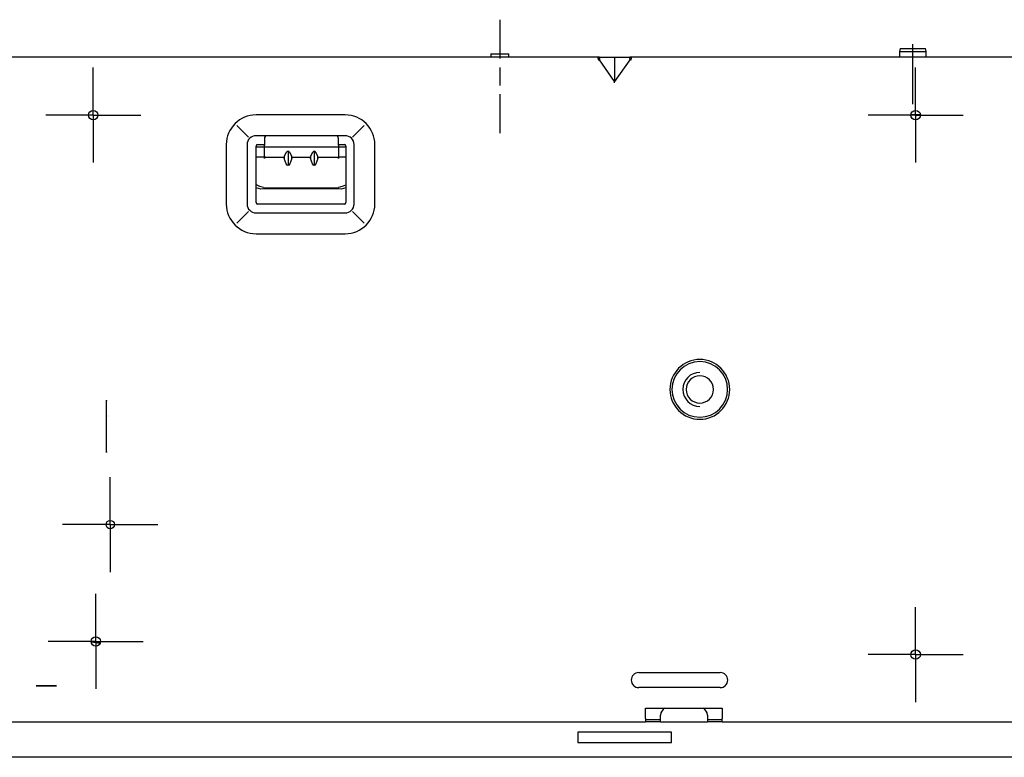
# Model space of a CAD drawing. Units: millimetres. Extents: x 0 to 15830, y 0 to 4037.
# Drawn here: x 6674 to 7005, y 989 to 1237 of the extents above; entities that cross this region are included whole.
import ezdxf

# ---------------------------------------------------------------- set-up
doc = ezdxf.new("R2010")
doc.units = ezdxf.units.MM
doc.layers.add('TFR-TRI', color=7, linetype='CONTINUOUS', true_color=0xffffff)

msp = doc.modelspace()

# ---------------------------------------------------------------- linework, layer by layer
at = {"layer": 'TFR-TRI', "color": 18, "linetype": 'Continuous'}
for p, q in [((6835.4, 1236.97), (6835.4, 1231.97)), ((6835.4, 1231.97), (6835.4, 1226.97)), ((6835.4, 1226.97), (6835.4, 1223.87)), ((6970.13, 1227.27), (6969.95, 1226.25)), ((6970.13, 1227.27), (6970.34, 1227.27)), ((6970.34, 1227.27), (6970.95, 1227.27)), ((6970.95, 1227.27), (6971.89, 1227.27)), ((6971.89, 1227.27), (6973.08, 1227.27)), ((6973.08, 1227.27), (6974.4, 1227.27)), ((6974.4, 1223.65), (6974.4, 1228.77)), ((6974.4, 1227.27), (6975.72, 1227.27)), ((6975.72, 1227.27), (6976.91, 1227.27)), ((6976.91, 1227.27), (6977.86, 1227.27)), ((6977.86, 1227.27), (6978.46, 1227.27)), ((6978.46, 1227.27), (6978.67, 1227.27)), ((6978.85, 1226.25), (6978.67, 1227.27)), ((6868.69, 1224.37), (6539.4, 1224.37)), ((6832.4, 1225.47), (6832.4, 1224.37)), ((6832.4, 1225.47), (6832.63, 1225.47)), ((6832.63, 1225.47), (6833.28, 1225.47)), ((6833.28, 1225.47), (6834.25, 1225.47)), ((6834.25, 1225.47), (6835.4, 1225.47)), ((6835.4, 1225.47), (6836.55, 1225.47)), ((6836.55, 1225.47), (6837.52, 1225.47)), ((6837.52, 1225.47), (6838.17, 1225.47)), ((6838.17, 1225.47), (6838.4, 1225.47)), ((6838.4, 1224.37), (6838.4, 1225.47)), ((6868.52, 1224.08), (6868.53, 1224.21)), ((6868.52, 1223.91), (6868.52, 1224.08)), ((6868.55, 1223.71), (6868.52, 1223.91)), ((6868.53, 1224.21), (6868.56, 1224.31)), ((6868.66, 1224.34), (6868.55, 1224.29)), ((6868.61, 1223.49), (6868.55, 1223.71)), ((6868.56, 1224.31), (6868.62, 1224.35)), ((6868.69, 1223.27), (6868.61, 1223.49)), ((6868.62, 1224.35), (6868.69, 1224.37)), ((6868.81, 1224.36), (6868.66, 1224.34)), ((6868.69, 1224.37), (6874.04, 1224.37)), ((6868.89, 1224.31), (6868.69, 1224.37)), ((6868.69, 1223.27), (6868.89, 1223.42)), ((6868.89, 1224.05), (6868.87, 1224)), ((6868.87, 1224), (6868.87, 1223.95)), ((6868.87, 1223.95), (6868.87, 1223.89)), ((6868.87, 1223.89), (6868.89, 1223.82)), ((6869.04, 1224.12), (6868.89, 1224.31)), ((6868.92, 1224.08), (6868.89, 1224.05)), ((6868.89, 1223.82), (6868.92, 1223.74)), ((6868.89, 1223.42), (6869.04, 1223.52)), ((6868.96, 1224.11), (6868.92, 1224.08)), ((6868.92, 1223.74), (6868.96, 1223.66)), ((6874.04, 1216.2), (6868.92, 1223.44)), ((6869, 1224.12), (6868.96, 1224.11)), ((6868.96, 1223.66), (6868.99, 1223.59)), ((6868.99, 1223.59), (6869.04, 1223.52)), ((6869.05, 1224.12), (6869, 1224.12)), ((6874.04, 1224.37), (6879.4, 1224.37)), ((6874.04, 1224.12), (6874.04, 1224.37)), ((6874.04, 1224.12), (6874.04, 1216.45)), ((6879.16, 1223.44), (6874.04, 1216.2)), ((6879.19, 1224.31), (6879.04, 1224.12)), ((6879.12, 1224.11), (6879.04, 1224.12)), ((6879.04, 1223.52), (6879.12, 1223.64)), ((6879.04, 1223.52), (6879.19, 1223.42)), ((6879.17, 1224.07), (6879.12, 1224.11)), ((6879.12, 1223.64), (6879.17, 1223.76)), ((6879.2, 1224.02), (6879.17, 1224.07)), ((6879.17, 1223.76), (6879.21, 1223.86)), ((6879.4, 1224.37), (6879.19, 1224.31)), ((6879.19, 1223.42), (6879.4, 1223.27)), ((6879.21, 1223.94), (6879.2, 1224.02)), ((6879.21, 1223.86), (6879.21, 1223.94)), ((6879.43, 1224.34), (6879.29, 1224.36)), ((7208.69, 1224.37), (6879.4, 1224.37)), ((6879.4, 1224.37), (6879.47, 1224.34)), ((6879.46, 1223.46), (6879.4, 1223.27)), ((6879.54, 1224.28), (6879.43, 1224.34)), ((6879.52, 1223.65), (6879.46, 1223.46)), ((6879.47, 1224.34), (6879.53, 1224.28)), ((6879.56, 1223.85), (6879.52, 1223.65)), ((6879.53, 1224.28), (6879.56, 1224.17)), ((6879.56, 1224.17), (6879.57, 1224.02)), ((6879.57, 1224.02), (6879.56, 1223.85)), ((6969.95, 1226.25), (6969.95, 1224.37)), ((6969.95, 1226.25), (6970.17, 1226.25)), ((6970.17, 1226.25), (6970.8, 1226.25)), ((6970.8, 1226.25), (6971.79, 1226.25)), ((6971.79, 1226.25), (6973.03, 1226.25)), ((6973.03, 1226.25), (6974.4, 1226.25)), ((6974.4, 1226.25), (6975.78, 1226.25)), ((6974.4, 1218.52), (6974.4, 1223.65)), ((6975.78, 1226.25), (6977.02, 1226.25)), ((6977.02, 1226.25), (6978, 1226.25)), ((6978, 1226.25), (6978.63, 1226.25)), ((6978.63, 1226.25), (6978.85, 1226.25)), ((6978.85, 1224.37), (6978.85, 1226.25)), ((6698.5, 1204.85), (6698.5, 1220.85)), ((6835.4, 1220.87), (6835.4, 1214.87)), ((6975.36, 1204.85), (6975.36, 1220.85)), ((6974.4, 1213.52), (6974.4, 1218.52)), ((6874.04, 1215.7), (6874.04, 1216.45)), ((6974.4, 1208.52), (6974.4, 1213.52)), ((6835.4, 1211.87), (6835.4, 1208.77)), ((6835.4, 1208.77), (6835.4, 1203.77)), ((6698.5, 1204.85), (6682.5, 1204.85)), ((6698.5, 1204.85), (6698.5, 1188.85)), ((6698.5, 1204.85), (6714.5, 1204.85)), ((6783.31, 1204.92), (6753.31, 1204.92)), ((6835.4, 1203.77), (6835.4, 1198.77)), ((6975.36, 1204.85), (6959.36, 1204.85)), ((6976.96, 1204.97), (6973.76, 1204.97)), ((6975.36, 1204.85), (6975.36, 1188.85)), ((6975.36, 1204.85), (6991.36, 1204.85)), ((6750.77, 1197.45), (6746.86, 1201.37)), ((6785.84, 1197.45), (6789.75, 1201.37)), ((6783.31, 1197.92), (6753.31, 1197.92)), ((6756.11, 1196.93), (6756.11, 1194.77)), ((6780.09, 1197.93), (6757.11, 1197.93)), ((6781.09, 1194.77), (6781.09, 1196.93)), ((6743.31, 1194.92), (6743.31, 1174.92)), ((6750.3, 1194.92), (6750.3, 1174.92)), ((6753.31, 1175.42), (6753.31, 1194.42)), ((6756.12, 1194.1), (6753.31, 1194.1)), ((6753.8, 1194.92), (6756.11, 1194.92)), ((6756.11, 1194.16), (6756.11, 1194.77)), ((6756.11, 1193.64), (6756.11, 1194.16)), ((6781.09, 1194.11), (6756.11, 1194.11)), ((6756.11, 1190.99), (6756.11, 1193.64)), ((6781.09, 1194.92), (6783.05, 1194.92)), ((6781.09, 1194.77), (6781.09, 1194.16)), ((6781.09, 1194.16), (6781.09, 1193.64)), ((6781.09, 1193.64), (6781.09, 1190.99)), ((6783.56, 1194.1), (6781.1, 1194.1)), ((6783.55, 1194.42), (6783.55, 1175.42)), ((6786.31, 1174.92), (6786.31, 1194.92)), ((6793.3, 1174.92), (6793.3, 1194.92)), ((6756.11, 1190.7), (6753.31, 1190.7)), ((6756.11, 1190.99), (6756.11, 1190.67)), ((6756.11, 1190.28), (6756.11, 1190.7)), ((6756.11, 1190.7), (6762.74, 1190.7)), ((6756.11, 1190.67), (6756.11, 1190.28)), ((6756.11, 1190.28), (6756.11, 1190.28)), ((6763.51, 1192.27), (6762.82, 1190.99)), ((6762.82, 1190.99), (6762.82, 1190.28)), ((6763.51, 1188.47), (6762.82, 1190.28)), ((6763.77, 1192.59), (6763.51, 1192.27)), ((6764.08, 1192.7), (6763.77, 1192.59)), ((6764.08, 1192.7), (6764.08, 1187.86)), ((6764.38, 1192.59), (6764.08, 1192.7)), ((6764.64, 1192.27), (6764.38, 1192.59)), ((6765.33, 1190.99), (6764.64, 1192.27)), ((6765.33, 1190.28), (6764.64, 1188.47)), ((6765.33, 1190.28), (6765.33, 1190.99)), ((6765.41, 1190.7), (6771.58, 1190.7)), ((6772.35, 1192.27), (6771.65, 1190.99)), ((6771.65, 1190.99), (6771.65, 1190.28)), ((6772.35, 1188.47), (6771.65, 1190.28)), ((6772.61, 1192.59), (6772.35, 1192.27)), ((6772.91, 1192.7), (6772.61, 1192.59)), ((6772.91, 1192.7), (6772.91, 1187.86)), ((6773.22, 1192.59), (6772.91, 1192.7)), ((6773.48, 1192.27), (6773.22, 1192.59)), ((6774.17, 1190.99), (6773.48, 1192.27)), ((6774.17, 1190.28), (6773.48, 1188.47)), ((6774.17, 1190.28), (6774.17, 1190.99)), ((6774.25, 1190.7), (6781.09, 1190.7)), ((6781.09, 1190.99), (6781.09, 1190.67)), ((6783.55, 1190.7), (6781.09, 1190.7)), ((6781.09, 1190.28), (6781.09, 1190.7)), ((6781.09, 1190.67), (6781.09, 1190.28)), ((6781.09, 1190.28), (6781.09, 1190.28)), ((6763.77, 1188.02), (6763.51, 1188.47)), ((6764.08, 1187.86), (6763.77, 1188.02)), ((6764.38, 1188.02), (6764.08, 1187.86)), ((6764.64, 1188.47), (6764.38, 1188.02)), ((6772.61, 1188.02), (6772.35, 1188.47)), ((6772.91, 1187.86), (6772.61, 1188.02)), ((6773.22, 1188.02), (6772.91, 1187.86)), ((6773.48, 1188.47), (6773.22, 1188.02)), ((6753.3, 1181.51), (6754.49, 1180.92)), ((6754.93, 1179.96), (6753.3, 1180.42)), ((6754.49, 1180.92), (6755.81, 1180.64)), ((6755.81, 1180.37), (6781.19, 1180.37)), ((6781.19, 1180.64), (6782.43, 1180.89)), ((6783.56, 1180.36), (6781.99, 1179.95)), ((6782.43, 1180.89), (6783.56, 1181.42)), ((6756.66, 1180.01), (6754.93, 1179.96)), ((6780.34, 1180.01), (6756.66, 1180.01)), ((6781.99, 1179.95), (6780.34, 1180.01)), ((6783.05, 1174.92), (6753.8, 1174.92)), ((6746.86, 1168.47), (6750.77, 1172.38)), ((6753.31, 1171.92), (6783.31, 1171.92)), ((6785.84, 1172.38), (6789.75, 1168.47)), ((6753.31, 1164.92), (6783.31, 1164.92)), ((6702.99, 1108.8), (6702.99, 1108.86)), ((6702.99, 1108.86), (6702.99, 1108.78)), ((6702.99, 1103.94), (6702.99, 1108.8)), ((6702.99, 1103.59), (6702.99, 1108.78)), ((6702.99, 1103.85), (6702.99, 1103.94)), ((6702.99, 1103.8), (6702.99, 1103.85)), ((6702.99, 1103.72), (6702.99, 1103.8)), ((6702.99, 1103.55), (6702.99, 1103.72)), ((6702.99, 1097.49), (6702.99, 1103.72)), ((6702.99, 1103.59), (6702.99, 1103.51)), ((6702.99, 1103.55), (6702.99, 1103.47)), ((6702.99, 1097.54), (6702.99, 1103.55)), ((6702.99, 1103.51), (6702.99, 1103.47)), ((6702.99, 1091.55), (6702.99, 1097.54)), ((6702.99, 1091.27), (6702.99, 1097.49)), ((6702.99, 1091.55), (6702.99, 1091.27)), ((6704.21, 1067.01), (6704.21, 1083.01)), ((6704.21, 1067.01), (6688.21, 1067.01)), ((6704.21, 1067.01), (6704.21, 1051.01)), ((6704.21, 1067.01), (6720.21, 1067.01)), ((6699.36, 1027.67), (6699.36, 1043.67)), ((6975.36, 1023.26), (6975.36, 1039.26)), ((6699.36, 1027.67), (6683.36, 1027.67)), ((6699.36, 1027.67), (6699.36, 1011.67)), ((6699.36, 1027.67), (6715.36, 1027.67)), ((6975.36, 1023.26), (6959.36, 1023.26)), ((6975.36, 1023.26), (6975.36, 1007.26)), ((6975.36, 1023.26), (6991.36, 1023.26)), ((6882.17, 1017.2), (6909.59, 1017.2)), ((6680.97, 1012.7), (6679.24, 1012.7)), ((6679.24, 1012.7), (6680.97, 1012.7)), ((6680.97, 1012.7), (6684.44, 1012.7)), ((6684.44, 1012.7), (6680.97, 1012.7)), ((6684.44, 1012.7), (6686.17, 1012.7)), ((6686.17, 1012.7), (6684.44, 1012.7)), ((6909.59, 1012.14), (6882.17, 1012.14)), ((6884.45, 1005.17), (6910.25, 1005.17)), ((6884.45, 1001.77), (6884.45, 1005.17)), ((6910.25, 1005.17), (6910.25, 1001.77)), ((6884.45, 1001.77), (6884.45, 1001)), ((6889.45, 1001.27), (6884.45, 1001.27)), ((6889.45, 1001.77), (6889.45, 1002.87)), ((6889.45, 1001), (6889.45, 1001.77)), ((6905.25, 1002.87), (6905.25, 1001.77)), ((6905.25, 1001.77), (6905.25, 1001)), ((6910.25, 1001.27), (6905.25, 1001.27)), ((6910.25, 1001), (6910.25, 1001.77)), ((6583.25, 1000.67), (6884.45, 1000.67)), ((6884.45, 1001), (6884.45, 1000.67)), ((6889.45, 1000.67), (6884.45, 1000.67)), ((6889.45, 1000.67), (6889.45, 1001)), ((6889.45, 1000.67), (6905.25, 1000.67)), ((6905.25, 1001), (6905.25, 1000.67)), ((6910.25, 1000.67), (6905.25, 1000.67)), ((6910.25, 1000.67), (6910.25, 1001)), ((6910.25, 1000.67), (7132.1, 1000.67)), ((6893.2, 997.17), (6861.6, 997.17)), ((6861.6, 997.17), (6861.6, 993.67)), ((6893.2, 993.67), (6893.2, 997.17)), ((6861.6, 993.67), (6893.2, 993.67)), ((7150.44, 988.67), (6446.7, 988.67))]:
    msp.add_line(p, q, dxfattribs=at)
for centre, radius in [((6698.5, 1204.85), 1.6), ((6975.36, 1204.85), 1.6), ((6704.21, 1067.01), 1.4), ((6699.36, 1027.67), 1.6), ((6975.36, 1023.26), 1.6)]:
    msp.add_circle(centre, radius, dxfattribs=at)
for centre, radius, start, end in [((6753.31, 1194.92), 10, 90, 180), ((6783.31, 1194.92), 10, 0, 90), ((6753.31, 1194.92), 3, 90, 180), ((6757.11, 1196.93), 1, 90, 180), ((6780.09, 1196.93), 1, 0, 90), ((6783.31, 1194.92), 3, 0, 90), ((6753.8, 1194.42), 0.5, 90, 180), ((6783.05, 1194.42), 0.5, 0, 90), ((6753.31, 1174.92), 10, 180, 270), ((6753.31, 1174.92), 3, 180, 270), ((6753.8, 1175.42), 0.5, 180, 270), ((6783.05, 1175.42), 0.5, 270, 0), ((6783.31, 1174.92), 3, 270, 0), ((6783.31, 1174.92), 10, 270, 0), ((6902.7, 1112.52), 10.06, 90, 270), ((6902.7, 1112.52), 9.36, 90, 270), ((6902.7, 1112.52), 10.06, 270, 90), ((6902.7, 1112.52), 9.36, 270, 90), ((6902.7, 1112.52), 5.72, 90, 270), ((6902.7, 1112.52), 5.72, 90, 270), ((6902.7, 1112.52), 4.59, 90, 270), ((6902.7, 1112.52), 4.59, 270, 90), ((6700.89, 1040.18), 13, 256.1512, 270), ((6882.17, 1014.67), 2.53, 90, 270), ((6909.59, 1014.67), 2.53, 270, 90), ((6891.95, 1002.87), 2.5, 113.0752, 180), ((6902.75, 1002.87), 2.5, 0, 66.9248)]:
    msp.add_arc(centre, radius, start, end, dxfattribs=at)

doc.saveas('drawing.dxf')
